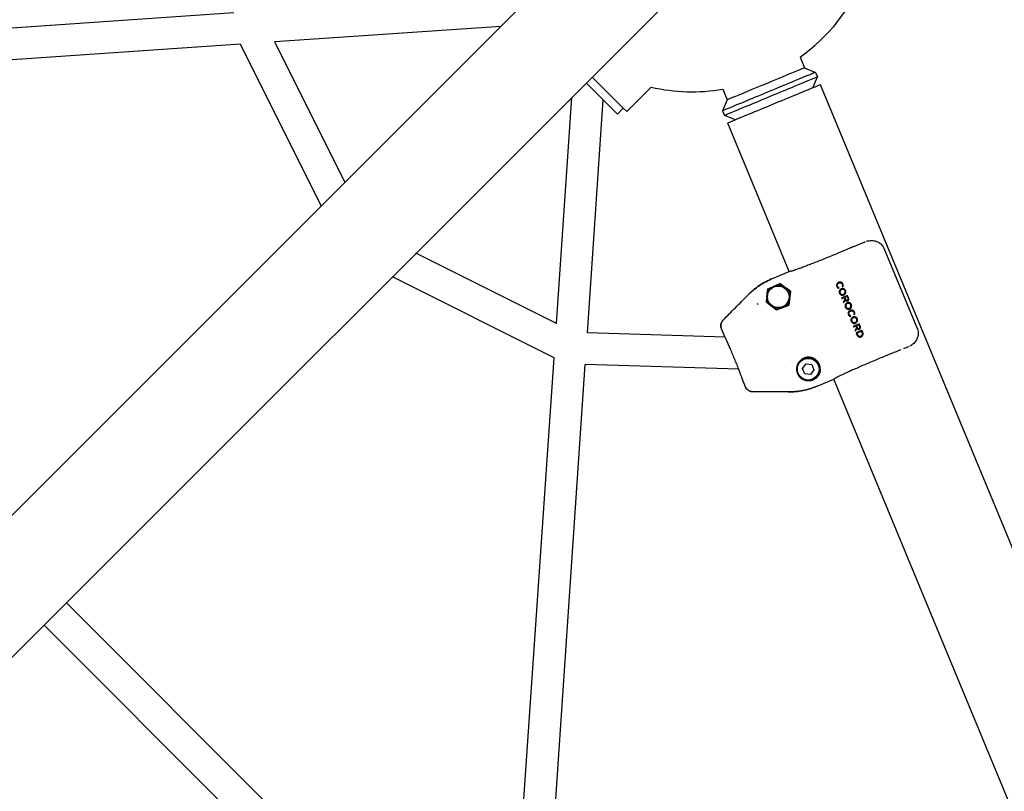
# Model space of a CAD drawing. Units: millimetres. Extents: x -4530 to 4530, y -4529 to 4530.
# Drawn here: x 1410 to 2002, y 1283 to 1746 of the extents above; entities that cross this region are included whole.
import ezdxf

# ---------------------------------------------------------------- set-up
doc = ezdxf.new("R2010")
doc.units = ezdxf.units.MM
doc.header["$LTSCALE"] = 20
doc.layers.add('2d', color=230, linetype='Continuous')

msp = doc.modelspace()

# ---------------------------------------------------------------- linework, layer by layer
at = {"layer": '2d'}
for p, q in [((1758.03, 1800.66), (1337.37, 1380.01)), ((1800.66, 1758.03), (1380.01, 1337.37)), ((1538.93, 1749.97), (1111.23, 1720.85)), ((1699.19, 1741.83), (1563.57, 1732.6)), ((1605.69, 1648.32), (1563.57, 1732.6)), ((1543.02, 1731.2), (1119.79, 1702.39)), ((1591.52, 1634.16), (1543.02, 1731.2)), ((1878.94, 1723.4), (1881.58, 1717)), ((1881.58, 1717), (1888.12, 1714.29)), ((1888.12, 1714.29), (1889.27, 1711.52)), ((1754.13, 1711.49), (1772.81, 1692.81)), ((1886.56, 1704.99), (1889.27, 1711.52)), ((1769.28, 1689.28), (1750.6, 1707.96)), ((1789.52, 1705.38), (1774.88, 1690.74)), ((1832.46, 1704.15), (1835.11, 1697.75)), ((2544.23, 130.3), (1891.18, 1706.9)), ((1732.6, 1563.57), (1741.83, 1699.19)), ((1751.26, 1557.9), (1760.78, 1697.78)), ((1835.11, 1697.75), (1832.41, 1691.22)), ((1772.81, 1692.81), (1769.28, 1689.28)), ((1772.81, 1692.81), (1774.88, 1690.74)), ((1832.41, 1691.22), (1833.56, 1688.45)), ((1840.09, 1685.74), (1833.56, 1688.45)), ((1872.39, 1594.69), (1835.47, 1683.83)), ((1929.17, 1608.83), (1949.3, 1560.23)), ((1732.6, 1563.57), (1648.32, 1605.69)), ((1731.2, 1543.02), (1634.16, 1591.52)), ((1862.4, 1590.55), (1872.41, 1594.69)), ((1859.79, 1584.2), (1858.79, 1576.64)), ((1858.9, 1576.69), (1859.88, 1584.13)), ((1859.55, 1584.38), (1859.79, 1584.2)), ((1866.83, 1587.12), (1859.79, 1584.2)), ((1859.88, 1584.13), (1866.81, 1587)), ((1866.81, 1587), (1872.77, 1582.43)), ((1866.89, 1587.57), (1866.83, 1587.12)), ((1872.87, 1582.48), (1866.83, 1587.12)), ((1873.43, 1582.71), (1870.92, 1584.6)), ((1858.91, 1579.51), (1858.7, 1577.77)), ((1872.77, 1582.43), (1871.79, 1574.99)), ((1871.88, 1574.92), (1872.87, 1582.48)), ((1872.29, 1574.61), (1873.43, 1582.71)), ((1873.43, 1582.71), (1872.87, 1582.48)), ((1853.09, 1575.64), (1853.82, 1574.96)), ((1858.54, 1576.54), (1858.79, 1576.64)), ((1858.79, 1576.64), (1864.84, 1572)), ((1864.85, 1572.12), (1858.9, 1576.69)), ((1859.61, 1575.71), (1864.79, 1571.66)), ((1864.79, 1571.66), (1872.29, 1574.61)), ((1864.84, 1572), (1871.88, 1574.92)), ((1871.79, 1574.99), (1864.85, 1572.12)), ((1872.29, 1574.61), (1871.88, 1574.92)), ((1864.79, 1571.66), (1864.84, 1572)), ((1833.85, 1555.45), (1751.26, 1557.9)), ((1831.68, 1560.19), (1833.1, 1556.77)), ((1833.86, 1555.45), (1833.86, 1555.45)), ((1838.78, 1555.3), (1838.78, 1555.3)), ((1703.17, 1131.2), (1731.2, 1543.02)), ((1720.85, 1111.23), (1749.97, 1538.93)), ((1842.07, 1536.19), (1749.97, 1538.93)), ((1874.05, 1541.29), (1874.05, 1541.29)), ((1880.38, 1536.59), (1882.49, 1539.34)), ((1882.49, 1539.34), (1885.93, 1538.89)), ((1885.93, 1538.89), (1887.25, 1535.69)), ((1842.08, 1536.19), (1842.08, 1536.19)), ((1881.71, 1533.39), (1880.38, 1536.59)), ((1885.14, 1532.94), (1881.71, 1533.39)), ((1887.25, 1535.69), (1885.14, 1532.94)), ((1844.56, 1529.1), (1845.97, 1525.69)), ((1889.16, 1525.94), (1899.17, 1530.09)), ((2440.14, 224.02), (1899.15, 1530.08)), ((1438.51, 1395.87), (1711.26, 1123.12)), ((1425.07, 1382.43), (1698.34, 1109.16))]:
    msp.add_line(p, q, dxfattribs=at)
for centre, radius in [((1865.83, 1579.56), 6.5), ((1883.82, 1536.14), 6.75), ((1883.82, 1536.14), 6.5)]:
    msp.add_circle(centre, radius, dxfattribs=at)
for start, end in [(305.53585, 34.14403), (257.24967, 279.46417)]:
    msp.add_arc((1814.13, 1814.13), 111.5, start, end, dxfattribs=at)
for centre, major_axis, start_param, end_param in [((1858.35, 1707.38), (23.24, 9.62), 0, 1.00423), ((1860.26, 1702.76), (27.85, 11.54), 0, 1.00423), ((1860.26, 1702.76), (-27.85, -11.54), -2.137363, 0), ((1861.41, 1699.98), (27.85, 11.54), 0, 3.141593), ((1858.35, 1707.38), (-23.24, -9.62), -2.137363, 0), ((1863.32, 1695.37), (27.85, 11.54), 0, 1.00423), ((1863.32, 1695.37), (-27.85, -11.54), -2.137363, 0)]:
    msp.add_ellipse(centre, major_axis=major_axis, ratio=0, start_param=start_param, end_param=end_param, dxfattribs=at)
for points, weights in [([(1911.33, 1609.8), (1891.64, 1601.31), (1873.43, 1594.24), (1872.41, 1594.69)], [1, 0.712205341526, 0.712205341526, 1]), ([(1863.35, 1586.03), (1864.53, 1586.55), (1865.71, 1587.06), (1866.89, 1587.57)], [1, 0.999966656629, 0.999966656629, 1]), ([(1866.89, 1587.57), (1868.13, 1586.68), (1869.51, 1585.66), (1870.92, 1584.6)], [1, 0.974261129018, 0.974261129018, 1]), ([(1881.09, 1542.72), (1876.09, 1540.54), (1875.02, 1535.18), (1878.8, 1531.25)], [1, 0.714086617482, 0.714086617482, 1]), ([(1891.06, 1536.21), (1891.05, 1541.88), (1886.29, 1544.98), (1881.09, 1542.72)], [1, 0.699494789689, 0.699494789689, 1]), ([(1937.37, 1546.92), (1917.45, 1539.01), (1899.57, 1531.13), (1899.17, 1530.09)], [1, 0.712205341526, 0.712205341526, 1])]:
    msp.add_rational_spline(points, weights, degree=3, dxfattribs=at)
for points, knots in [([(1911.33, 1609.8), (1912.57, 1610.34), (1913.77, 1610.85), (1916.01, 1611.82), (1917.06, 1612.27), (1918.06, 1612.7)], [0, 0, 0, 0, 0.004354551, 0.004354551, 0.008534709, 0.008534709, 0.008534709, 0.008534709]), ([(1918.58, 1612.9), (1919.61, 1613.19), (1920.68, 1613.36), (1922.77, 1613.36), (1923.81, 1613.2), (1925.64, 1612.56), (1926.47, 1612.11), (1927.82, 1610.98), (1928.38, 1610.32), (1928.94, 1609.35), (1929.06, 1609.09), (1929.17, 1608.83)], [0, 0, 0, 0, 3.198606, 3.198606, 6.26171, 6.26171, 9.015188, 9.015188, 11.531663, 11.531663, 12.382492, 12.382492, 12.382492, 12.382492]), ([(1847.56, 1580.58), (1849.7, 1582.74), (1852.01, 1584.65), (1856.96, 1587.97), (1859.59, 1589.39), (1862.4, 1590.55)], [0, 0, 0, 0, 0.00893723, 0.00893723, 0.01787446, 0.01787446, 0.01787446, 0.01787446]), ([(1862.4, 1590.55), (1859.59, 1589.39), (1856.96, 1587.97), (1852.04, 1584.66), (1849.75, 1582.79), (1847.64, 1580.66)], [0, 0, 0, 0, 0.00893723, 0.00893723, 0.01776992, 0.01776992, 0.01776992, 0.01776992]), ([(1858.91, 1579.51), (1859.01, 1580.32), (1859.11, 1581.12), (1859.27, 1582.35), (1859.33, 1582.77), (1859.44, 1583.58), (1859.49, 1583.99), (1859.55, 1584.38)], [0, 0, 0, 0, 0.002470431, 0.002470431, 0.003705647, 0.003705647, 0.004940863, 0.004940863, 0.004940863, 0.004940863]), ([(1902.03, 1588.27), (1901.98, 1588.24), (1901.92, 1588.22), (1901.8, 1588.16), (1901.75, 1588.12), (1901.59, 1588.02), (1901.49, 1587.94), (1901.3, 1587.77), (1901.21, 1587.67), (1901.07, 1587.46), (1901, 1587.35), (1900.9, 1587.12), (1900.86, 1587), (1900.81, 1586.75), (1900.79, 1586.62), (1900.79, 1586.36), (1900.8, 1586.23), (1900.86, 1585.98), (1900.9, 1585.86), (1900.94, 1585.74)], [0, 0, 0, 0, 0.00019081, 0.00019081, 0.000381619, 0.000381619, 0.000763238, 0.000763238, 0.001144857, 0.001144857, 0.001526476, 0.001526476, 0.001908095, 0.001908095, 0.002289714, 0.002289714, 0.002671334, 0.002671334, 0.003052953, 0.003052953, 0.003052953, 0.003052953]), ([(1900.94, 1585.74), (1901, 1585.6), (1901.07, 1585.48), (1901.22, 1585.23), (1901.32, 1585.12), (1901.52, 1584.93), (1901.64, 1584.84), (1901.89, 1584.69), (1902.02, 1584.63), (1902.15, 1584.58)], [0, 0, 0, 0, 0.000432372, 0.000432372, 0.000864745, 0.000864745, 0.001297117, 0.001297117, 0.001729489, 0.001729489, 0.001729489, 0.001729489]), ([(1901.32, 1585.88), (1901.28, 1585.97), (1901.25, 1586.07), (1901.21, 1586.27), (1901.2, 1586.37), (1901.21, 1586.57), (1901.22, 1586.67), (1901.27, 1586.87), (1901.3, 1586.96), (1901.43, 1587.23), (1901.56, 1587.4), (1901.78, 1587.6), (1901.86, 1587.66), (1902.03, 1587.77), (1902.12, 1587.82), (1902.22, 1587.86)], [0, 0, 0, 0, 0.000300568, 0.000300568, 0.000601136, 0.000601136, 0.000901704, 0.000901704, 0.001202272, 0.001202272, 0.001803408, 0.001803408, 0.002103977, 0.002103977, 0.002404545, 0.002404545, 0.002404545, 0.002404545]), ([(1902.3, 1584.95), (1902.2, 1585), (1902.09, 1585.05), (1901.89, 1585.17), (1901.8, 1585.23), (1901.62, 1585.39), (1901.55, 1585.48), (1901.42, 1585.67), (1901.37, 1585.77), (1901.32, 1585.88)], [0, 0, 0, 0, 0.000349352, 0.000349352, 0.000698703, 0.000698703, 0.001048055, 0.001048055, 0.001397407, 0.001397407, 0.001397407, 0.001397407]), ([(1904.61, 1587.24), (1904.58, 1587.3), (1904.56, 1587.36), (1904.5, 1587.47), (1904.47, 1587.52), (1904.36, 1587.69), (1904.28, 1587.79), (1904.1, 1587.97), (1904, 1588.05), (1903.78, 1588.19), (1903.67, 1588.25), (1903.43, 1588.34), (1903.3, 1588.38), (1903.05, 1588.42), (1902.92, 1588.43), (1902.66, 1588.43), (1902.53, 1588.41), (1902.28, 1588.36), (1902.16, 1588.31), (1902.03, 1588.27)], [0, 0, 0, 0, 0.00019214, 0.00019214, 0.00038428, 0.00038428, 0.000768559, 0.000768559, 0.001152839, 0.001152839, 0.001537119, 0.001537119, 0.001921399, 0.001921399, 0.002305678, 0.002305678, 0.002689958, 0.002689958, 0.003074238, 0.003074238, 0.003074238, 0.003074238]), ([(1902.15, 1584.58), (1902.16, 1584.61), (1902.18, 1584.64), (1902.19, 1584.67), (1902.2, 1584.7), (1902.21, 1584.73), (1902.23, 1584.76), (1902.25, 1584.83), (1902.28, 1584.89), (1902.3, 1584.95)], [0, 0, 0, 0, 0.0000998735, 0.0000998735, 0.0000998735, 0.0001997471, 0.0001997471, 0.0001997471, 0.0003994913, 0.0003994913, 0.0003994913, 0.0003994913]), ([(1902.22, 1587.86), (1902.31, 1587.89), (1902.41, 1587.93), (1902.6, 1587.97), (1902.7, 1587.99), (1903, 1588), (1903.2, 1587.97), (1903.49, 1587.87), (1903.58, 1587.83), (1903.75, 1587.72), (1903.83, 1587.66), (1903.97, 1587.52), (1904.04, 1587.44), (1904.15, 1587.27), (1904.2, 1587.18), (1904.24, 1587.09)], [0, 0, 0, 0, 0.000299866, 0.000299866, 0.000599732, 0.000599732, 0.001199465, 0.001199465, 0.001499331, 0.001499331, 0.001799197, 0.001799197, 0.002099064, 0.002099064, 0.00239893, 0.00239893, 0.00239893, 0.00239893]), ([(1903.66, 1584.33), (1903.54, 1584.28), (1903.43, 1584.22), (1903.21, 1584.08), (1903.11, 1584), (1902.93, 1583.83), (1902.84, 1583.73), (1902.69, 1583.52), (1902.63, 1583.4), (1902.53, 1583.17), (1902.49, 1583.05), (1902.44, 1582.79), (1902.43, 1582.66), (1902.43, 1582.4), (1902.44, 1582.28), (1902.49, 1582.02), (1902.54, 1581.9), (1902.58, 1581.78)], [0, 0, 0, 0, 0.000384394, 0.000384394, 0.000768789, 0.000768789, 0.001153183, 0.001153183, 0.001537577, 0.001537577, 0.001921972, 0.001921972, 0.002306366, 0.002306366, 0.002690761, 0.002690761, 0.003075155, 0.003075155, 0.003075155, 0.003075155]), ([(1906.25, 1583.28), (1906.2, 1583.4), (1906.14, 1583.52), (1906, 1583.73), (1905.92, 1583.84), (1905.73, 1584.02), (1905.63, 1584.1), (1905.42, 1584.25), (1905.3, 1584.31), (1905.06, 1584.4), (1904.94, 1584.44), (1904.68, 1584.48), (1904.55, 1584.49), (1904.29, 1584.49), (1904.16, 1584.48), (1903.91, 1584.42), (1903.79, 1584.38), (1903.66, 1584.33)], [0, 0, 0, 0, 0.000386287, 0.000386287, 0.000772574, 0.000772574, 0.001158861, 0.001158861, 0.001545148, 0.001545148, 0.001931435, 0.001931435, 0.002317722, 0.002317722, 0.002704009, 0.002704009, 0.003090295, 0.003090295, 0.003090295, 0.003090295]), ([(1905.88, 1583.14), (1905.83, 1583.23), (1905.79, 1583.32), (1905.68, 1583.49), (1905.61, 1583.57), (1905.47, 1583.71), (1905.39, 1583.78), (1905.22, 1583.88), (1905.13, 1583.93), (1904.84, 1584.03), (1904.64, 1584.06), (1904.34, 1584.05), (1904.23, 1584.04), (1904.04, 1583.99), (1903.94, 1583.96), (1903.85, 1583.92)], [0, 0, 0, 0, 0.000301489, 0.000301489, 0.000602978, 0.000602978, 0.000904467, 0.000904467, 0.001205956, 0.001205956, 0.001808933, 0.001808933, 0.002110422, 0.002110422, 0.002411911, 0.002411911, 0.002411911, 0.002411911]), ([(1904.24, 1587.09), (1904.26, 1587.04), (1904.28, 1586.98), (1904.31, 1586.88), (1904.33, 1586.82), (1904.36, 1586.65), (1904.37, 1586.54), (1904.36, 1586.32), (1904.34, 1586.21), (1904.29, 1585.99), (1904.25, 1585.88), (1904.22, 1585.78)], [0, 0, 0, 0, 0.00016897, 0.00016897, 0.00033794, 0.00033794, 0.00067588, 0.00067588, 0.00101382, 0.00101382, 0.001351761, 0.001351761, 0.001351761, 0.001351761]), ([(1904.22, 1585.78), (1904.25, 1585.76), (1904.28, 1585.75), (1904.32, 1585.74), (1904.35, 1585.73), (1904.38, 1585.71), (1904.42, 1585.7), (1904.49, 1585.68), (1904.55, 1585.65), (1904.62, 1585.62)], [0, 0, 0, 0, 0.0001084508, 0.0001084508, 0.0001084508, 0.0002169017, 0.0002169017, 0.0002169017, 0.0004337994, 0.0004337994, 0.0004337994, 0.0004337994]), ([(1904.62, 1585.62), (1904.67, 1585.76), (1904.71, 1585.89), (1904.77, 1586.16), (1904.79, 1586.3), (1904.79, 1586.57), (1904.77, 1586.71), (1904.71, 1586.98), (1904.66, 1587.11), (1904.61, 1587.24)], [0, 0, 0, 0, 0.000415903, 0.000415903, 0.000831806, 0.000831806, 0.001247709, 0.001247709, 0.001663612, 0.001663612, 0.001663612, 0.001663612]), ([(1832.74, 1565.62), (1835.18, 1568.08), (1837.63, 1570.55), (1840.07, 1573.02), (1842.57, 1575.54), (1845.06, 1578.06), (1847.56, 1580.58)], [0.0004455, 0.0004455, 0.0004455, 0.0004455, 0.01085788, 0.01085788, 0.01085788, 0.02150809, 0.02150809, 0.02150809, 0.02150809]), ([(1902.58, 1581.78), (1902.64, 1581.66), (1902.69, 1581.54), (1902.83, 1581.33), (1902.92, 1581.22), (1903.1, 1581.04), (1903.2, 1580.96), (1903.41, 1580.82), (1903.53, 1580.75), (1903.77, 1580.66), (1903.89, 1580.62), (1904.15, 1580.58), (1904.28, 1580.57), (1904.54, 1580.57), (1904.67, 1580.58), (1904.92, 1580.64), (1905.05, 1580.68), (1905.17, 1580.73)], [0, 0, 0, 0, 0.000386299, 0.000386299, 0.000772598, 0.000772598, 0.001158897, 0.001158897, 0.001545196, 0.001545196, 0.001931495, 0.001931495, 0.002317794, 0.002317794, 0.002704093, 0.002704093, 0.003090392, 0.003090392, 0.003090392, 0.003090392]), ([(1903.85, 1583.92), (1903.75, 1583.88), (1903.66, 1583.84), (1903.49, 1583.73), (1903.41, 1583.67), (1903.18, 1583.46), (1903.06, 1583.3), (1902.93, 1583.02), (1902.9, 1582.92), (1902.86, 1582.72), (1902.84, 1582.62), (1902.84, 1582.42), (1902.85, 1582.32), (1902.89, 1582.11), (1902.92, 1582.02), (1902.96, 1581.92)], [0, 0, 0, 0, 0.00030327, 0.00030327, 0.00060654, 0.00060654, 0.00121308, 0.00121308, 0.001516349, 0.001516349, 0.001819619, 0.001819619, 0.002122889, 0.002122889, 0.002426159, 0.002426159, 0.002426159, 0.002426159]), ([(1902.96, 1581.92), (1903, 1581.83), (1903.04, 1581.74), (1903.16, 1581.57), (1903.22, 1581.49), (1903.36, 1581.35), (1903.44, 1581.29), (1903.61, 1581.18), (1903.71, 1581.13), (1903.99, 1581.03), (1904.19, 1581), (1904.5, 1581.01), (1904.6, 1581.02), (1904.8, 1581.07), (1904.89, 1581.1), (1904.99, 1581.14)], [0, 0, 0, 0, 0.000301443, 0.000301443, 0.000602885, 0.000602885, 0.000904328, 0.000904328, 0.001205771, 0.001205771, 0.001808656, 0.001808656, 0.002110099, 0.002110099, 0.002411542, 0.002411542, 0.002411542, 0.002411542]), ([(1904, 1578.53), (1904.11, 1578.58), (1904.23, 1578.62), (1904.34, 1578.67), (1904.46, 1578.72), (1904.57, 1578.77), (1904.69, 1578.81), (1904.92, 1578.91), (1905.15, 1579), (1905.38, 1579.1)], [0, 0, 0, 0, 0.000372298, 0.000372298, 0.000372298, 0.000744595, 0.000744595, 0.000744595, 0.001488936, 0.001488936, 0.001488936, 0.001488936]), ([(1905.79, 1578.09), (1905.71, 1577.95), (1905.64, 1577.82), (1905.56, 1577.69), (1905.48, 1577.56), (1905.4, 1577.42), (1905.32, 1577.29), (1905.16, 1577.02), (1905, 1576.76), (1904.84, 1576.49)], [0, 0, 0, 0, 0.00046452, 0.00046452, 0.00046452, 0.000929041, 0.000929041, 0.000929041, 0.001857878, 0.001857878, 0.001857878, 0.001857878]), ([(1904.99, 1581.14), (1905.08, 1581.18), (1905.17, 1581.22), (1905.34, 1581.33), (1905.42, 1581.39), (1905.65, 1581.6), (1905.77, 1581.77), (1905.9, 1582.05), (1905.93, 1582.14), (1905.98, 1582.34), (1905.99, 1582.44), (1905.99, 1582.64), (1905.98, 1582.75), (1905.95, 1582.95), (1905.91, 1583.04), (1905.88, 1583.14)], [0, 0, 0, 0, 0.000303317, 0.000303317, 0.000606635, 0.000606635, 0.00121327, 0.00121327, 0.001516587, 0.001516587, 0.001819905, 0.001819905, 0.002123222, 0.002123222, 0.00242654, 0.00242654, 0.00242654, 0.00242654]), ([(1905.17, 1580.73), (1905.29, 1580.78), (1905.4, 1580.84), (1905.62, 1580.98), (1905.72, 1581.06), (1905.91, 1581.24), (1905.99, 1581.33), (1906.14, 1581.54), (1906.2, 1581.66), (1906.3, 1581.89), (1906.34, 1582.02), (1906.39, 1582.27), (1906.41, 1582.4), (1906.41, 1582.66), (1906.39, 1582.78), (1906.34, 1583.04), (1906.29, 1583.16), (1906.25, 1583.28)], [0, 0, 0, 0, 0.000384406, 0.000384406, 0.000768812, 0.000768812, 0.001153218, 0.001153218, 0.001537624, 0.001537624, 0.00192203, 0.00192203, 0.002306436, 0.002306436, 0.002690842, 0.002690842, 0.003075248, 0.003075248, 0.003075248, 0.003075248]), ([(1907.17, 1579.84), (1907.05, 1579.79), (1906.93, 1579.74), (1906.81, 1579.69), (1906.69, 1579.64), (1906.57, 1579.59), (1906.45, 1579.55), (1906.21, 1579.45), (1905.97, 1579.35), (1905.73, 1579.25)], [0, 0, 0, 0, 0.000388702, 0.000388702, 0.000388702, 0.000777404, 0.000777404, 0.000777404, 0.001554529, 0.001554529, 0.001554529, 0.001554529]), ([(1906.18, 1578.16), (1906.21, 1578.11), (1906.23, 1578.05), (1906.29, 1577.95), (1906.32, 1577.9), (1906.43, 1577.76), (1906.51, 1577.67), (1906.71, 1577.55), (1906.83, 1577.5), (1907.01, 1577.49), (1907.06, 1577.49), (1907.18, 1577.51), (1907.24, 1577.53), (1907.3, 1577.55)], [0, 0, 0, 0, 0.000175551, 0.000175551, 0.000351102, 0.000351102, 0.000702204, 0.000702204, 0.001053305, 0.001053305, 0.001228856, 0.001228856, 0.001404407, 0.001404407, 0.001404407, 0.001404407]), ([(1907.3, 1577.55), (1907.35, 1577.58), (1907.4, 1577.6), (1907.5, 1577.67), (1907.54, 1577.71), (1907.66, 1577.84), (1907.71, 1577.95), (1907.75, 1578.18), (1907.74, 1578.3), (1907.7, 1578.53), (1907.66, 1578.64), (1907.62, 1578.75)], [0, 0, 0, 0, 0.00017421, 0.00017421, 0.00034842, 0.00034842, 0.000696839, 0.000696839, 0.001045259, 0.001045259, 0.001393678, 0.001393678, 0.001393678, 0.001393678]), ([(1907.48, 1577.16), (1907.56, 1577.19), (1907.63, 1577.23), (1907.77, 1577.32), (1907.83, 1577.38), (1908, 1577.57), (1908.08, 1577.72), (1908.14, 1577.97), (1908.15, 1578.05), (1908.16, 1578.22), (1908.15, 1578.3), (1908.13, 1578.47), (1908.11, 1578.55), (1908.06, 1578.72), (1908.03, 1578.79), (1908, 1578.87)], [0, 0, 0, 0, 0.000251192, 0.000251192, 0.000502384, 0.000502384, 0.001004769, 0.001004769, 0.001255961, 0.001255961, 0.001507153, 0.001507153, 0.001758345, 0.001758345, 0.002009537, 0.002009537, 0.002009537, 0.002009537]), ([(1905.05, 1576), (1905.13, 1576.14), (1905.21, 1576.28), (1905.3, 1576.42), (1905.38, 1576.56), (1905.46, 1576.7), (1905.55, 1576.84), (1905.71, 1577.13), (1905.88, 1577.41), (1906.04, 1577.69)], [0, 0, 0, 0, 0.000489785, 0.000489785, 0.000489785, 0.000979571, 0.000979571, 0.000979571, 0.001958908, 0.001958908, 0.001958908, 0.001958908]), ([(1907.14, 1575.94), (1907.02, 1575.89), (1906.91, 1575.83), (1906.69, 1575.69), (1906.59, 1575.61), (1906.4, 1575.43), (1906.32, 1575.34), (1906.17, 1575.13), (1906.11, 1575.01), (1906, 1574.78), (1905.96, 1574.65), (1905.91, 1574.4), (1905.9, 1574.27), (1905.9, 1574.01), (1905.92, 1573.89), (1905.97, 1573.63), (1906.01, 1573.51), (1906.06, 1573.39)], [0, 0, 0, 0, 0.000384394, 0.000384394, 0.000768789, 0.000768789, 0.001153183, 0.001153183, 0.001537578, 0.001537578, 0.001921972, 0.001921972, 0.002306367, 0.002306367, 0.002690761, 0.002690761, 0.003075156, 0.003075156, 0.003075156, 0.003075156]), ([(1906.04, 1577.69), (1906.08, 1577.63), (1906.12, 1577.57), (1906.21, 1577.46), (1906.26, 1577.41), (1906.41, 1577.27), (1906.53, 1577.19), (1906.72, 1577.11), (1906.79, 1577.09), (1906.93, 1577.07), (1907, 1577.06), (1907.14, 1577.07), (1907.21, 1577.07), (1907.35, 1577.11), (1907.41, 1577.13), (1907.48, 1577.16)], [0, 0, 0, 0, 0.000207322, 0.000207322, 0.000414645, 0.000414645, 0.000829289, 0.000829289, 0.001036612, 0.001036612, 0.001243934, 0.001243934, 0.001451256, 0.001451256, 0.001658579, 0.001658579, 0.001658579, 0.001658579]), ([(1906.06, 1573.39), (1906.11, 1573.27), (1906.17, 1573.15), (1906.31, 1572.94), (1906.39, 1572.83), (1906.57, 1572.65), (1906.67, 1572.57), (1906.89, 1572.42), (1907.01, 1572.36), (1907.25, 1572.27), (1907.37, 1572.23), (1907.63, 1572.18), (1907.76, 1572.17), (1908.02, 1572.18), (1908.14, 1572.19), (1908.4, 1572.25), (1908.52, 1572.29), (1908.64, 1572.34)], [0, 0, 0, 0, 0.000386332, 0.000386332, 0.000772664, 0.000772664, 0.001158996, 0.001158996, 0.001545328, 0.001545328, 0.00193166, 0.00193166, 0.002317992, 0.002317992, 0.002704324, 0.002704324, 0.003090656, 0.003090656, 0.003090656, 0.003090656]), ([(1907.32, 1575.53), (1907.23, 1575.49), (1907.14, 1575.45), (1906.97, 1575.34), (1906.88, 1575.28), (1906.66, 1575.07), (1906.54, 1574.9), (1906.41, 1574.62), (1906.38, 1574.53), (1906.33, 1574.33), (1906.32, 1574.23), (1906.32, 1574.02), (1906.32, 1573.92), (1906.36, 1573.72), (1906.4, 1573.63), (1906.43, 1573.53)], [0, 0, 0, 0, 0.000303237, 0.000303237, 0.000606475, 0.000606475, 0.00121295, 0.00121295, 0.001516187, 0.001516187, 0.001819425, 0.001819425, 0.002122662, 0.002122662, 0.0024259, 0.0024259, 0.0024259, 0.0024259]), ([(1906.43, 1573.53), (1906.47, 1573.44), (1906.52, 1573.35), (1906.63, 1573.18), (1906.7, 1573.1), (1906.84, 1572.96), (1906.92, 1572.89), (1907.09, 1572.79), (1907.18, 1572.74), (1907.47, 1572.64), (1907.67, 1572.61), (1907.97, 1572.62), (1908.07, 1572.63), (1908.27, 1572.68), (1908.37, 1572.71), (1908.46, 1572.75)], [0, 0, 0, 0, 0.000301488, 0.000301488, 0.000602975, 0.000602975, 0.000904463, 0.000904463, 0.001205951, 0.001205951, 0.001808926, 0.001808926, 0.002110413, 0.002110413, 0.002411901, 0.002411901, 0.002411901, 0.002411901]), ([(1909.72, 1574.89), (1909.67, 1575.01), (1909.61, 1575.13), (1909.47, 1575.34), (1909.39, 1575.45), (1909.21, 1575.63), (1909.11, 1575.71), (1908.9, 1575.85), (1908.78, 1575.92), (1908.54, 1576.01), (1908.41, 1576.05), (1908.16, 1576.09), (1908.03, 1576.1), (1907.77, 1576.1), (1907.64, 1576.08), (1907.38, 1576.03), (1907.26, 1575.99), (1907.14, 1575.94)], [0, 0, 0, 0, 0.000386287, 0.000386287, 0.000772574, 0.000772574, 0.001158861, 0.001158861, 0.001545148, 0.001545148, 0.001931435, 0.001931435, 0.002317722, 0.002317722, 0.002704009, 0.002704009, 0.003090296, 0.003090296, 0.003090296, 0.003090296]), ([(1909.35, 1574.75), (1909.31, 1574.84), (1909.26, 1574.93), (1909.15, 1575.1), (1909.09, 1575.18), (1908.94, 1575.32), (1908.87, 1575.38), (1908.7, 1575.49), (1908.6, 1575.54), (1908.32, 1575.64), (1908.11, 1575.67), (1907.81, 1575.66), (1907.71, 1575.65), (1907.51, 1575.6), (1907.42, 1575.57), (1907.32, 1575.53)], [0, 0, 0, 0, 0.000301444, 0.000301444, 0.000602888, 0.000602888, 0.000904332, 0.000904332, 0.001205776, 0.001205776, 0.001808664, 0.001808664, 0.002110108, 0.002110108, 0.002411552, 0.002411552, 0.002411552, 0.002411552]), ([(1908.46, 1572.75), (1908.56, 1572.79), (1908.65, 1572.83), (1908.82, 1572.94), (1908.9, 1573), (1909.12, 1573.21), (1909.25, 1573.37), (1909.37, 1573.65), (1909.41, 1573.75), (1909.45, 1573.95), (1909.47, 1574.05), (1909.47, 1574.25), (1909.46, 1574.35), (1909.42, 1574.56), (1909.39, 1574.65), (1909.35, 1574.75)], [0, 0, 0, 0, 0.000303338, 0.000303338, 0.000606676, 0.000606676, 0.001213351, 0.001213351, 0.001516689, 0.001516689, 0.001820027, 0.001820027, 0.002123364, 0.002123364, 0.002426702, 0.002426702, 0.002426702, 0.002426702]), ([(1908.64, 1572.34), (1908.76, 1572.39), (1908.88, 1572.45), (1909.09, 1572.58), (1909.2, 1572.67), (1909.38, 1572.84), (1909.47, 1572.94), (1909.61, 1573.15), (1909.68, 1573.26), (1909.78, 1573.5), (1909.82, 1573.62), (1909.87, 1573.88), (1909.88, 1574.01), (1909.88, 1574.27), (1909.87, 1574.39), (1909.81, 1574.65), (1909.77, 1574.77), (1909.72, 1574.89)], [0, 0, 0, 0, 0.000384451, 0.000384451, 0.000768902, 0.000768902, 0.001153353, 0.001153353, 0.001537804, 0.001537804, 0.001922255, 0.001922255, 0.002306705, 0.002306705, 0.002691156, 0.002691156, 0.003075607, 0.003075607, 0.003075607, 0.003075607]), ([(1909.01, 1571.43), (1908.95, 1571.4), (1908.89, 1571.37), (1908.78, 1571.32), (1908.72, 1571.28), (1908.56, 1571.18), (1908.46, 1571.1), (1908.27, 1570.92), (1908.19, 1570.83), (1908.04, 1570.62), (1907.98, 1570.51), (1907.87, 1570.27), (1907.84, 1570.15), (1907.78, 1569.9), (1907.77, 1569.77), (1907.77, 1569.52), (1907.78, 1569.39), (1907.83, 1569.14), (1907.88, 1569.02), (1907.92, 1568.89)], [0, 0, 0, 0, 0.000190826, 0.000190826, 0.000381652, 0.000381652, 0.000763305, 0.000763305, 0.001144957, 0.001144957, 0.001526609, 0.001526609, 0.001908261, 0.001908261, 0.002289914, 0.002289914, 0.002671566, 0.002671566, 0.003053218, 0.003053218, 0.003053218, 0.003053218]), ([(1907.92, 1568.89), (1907.98, 1568.76), (1908.04, 1568.63), (1908.2, 1568.39), (1908.29, 1568.28), (1908.5, 1568.08), (1908.62, 1568), (1908.86, 1567.85), (1909, 1567.79), (1909.13, 1567.74)], [0, 0, 0, 0, 0.00043228, 0.00043228, 0.000864559, 0.000864559, 0.001296839, 0.001296839, 0.001729118, 0.001729118, 0.001729118, 0.001729118]), ([(1908.29, 1569.04), (1908.26, 1569.13), (1908.23, 1569.23), (1908.19, 1569.42), (1908.18, 1569.53), (1908.18, 1569.73), (1908.2, 1569.83), (1908.24, 1570.02), (1908.28, 1570.12), (1908.41, 1570.39), (1908.53, 1570.56), (1908.76, 1570.76), (1908.84, 1570.82), (1909.01, 1570.93), (1909.1, 1570.97), (1909.19, 1571.02)], [0, 0, 0, 0, 0.000300556, 0.000300556, 0.000601112, 0.000601112, 0.000901668, 0.000901668, 0.001202223, 0.001202223, 0.001803335, 0.001803335, 0.002103891, 0.002103891, 0.002404447, 0.002404447, 0.002404447, 0.002404447]), ([(1909.28, 1568.11), (1909.17, 1568.15), (1909.07, 1568.2), (1908.87, 1568.32), (1908.77, 1568.39), (1908.6, 1568.55), (1908.52, 1568.63), (1908.39, 1568.83), (1908.34, 1568.93), (1908.29, 1569.04)], [0, 0, 0, 0, 0.000349519, 0.000349519, 0.000699037, 0.000699037, 0.001048556, 0.001048556, 0.001398074, 0.001398074, 0.001398074, 0.001398074]), ([(1911.59, 1570.4), (1911.56, 1570.45), (1911.53, 1570.51), (1911.47, 1570.63), (1911.44, 1570.68), (1911.34, 1570.84), (1911.25, 1570.94), (1911.07, 1571.13), (1910.97, 1571.21), (1910.76, 1571.35), (1910.64, 1571.41), (1910.4, 1571.5), (1910.28, 1571.54), (1910.02, 1571.58), (1909.89, 1571.59), (1909.64, 1571.58), (1909.51, 1571.57), (1909.25, 1571.51), (1909.13, 1571.47), (1909.01, 1571.43)], [0, 0, 0, 0, 0.000192162, 0.000192162, 0.000384325, 0.000384325, 0.00076865, 0.00076865, 0.001152975, 0.001152975, 0.001537299, 0.001537299, 0.001921624, 0.001921624, 0.002305949, 0.002305949, 0.002690274, 0.002690274, 0.003074599, 0.003074599, 0.003074599, 0.003074599]), ([(1909.13, 1567.74), (1909.14, 1567.77), (1909.15, 1567.8), (1909.17, 1567.83), (1909.18, 1567.86), (1909.19, 1567.89), (1909.2, 1567.92), (1909.23, 1567.98), (1909.25, 1568.04), (1909.28, 1568.11)], [0, 0, 0, 0, 0.0000997255, 0.0000997255, 0.0000997255, 0.000199451, 0.000199451, 0.000199451, 0.0003988991, 0.0003988991, 0.0003988991, 0.0003988991]), ([(1909.19, 1571.02), (1909.29, 1571.05), (1909.38, 1571.08), (1909.58, 1571.13), (1909.68, 1571.14), (1909.98, 1571.16), (1910.18, 1571.13), (1910.46, 1571.03), (1910.55, 1570.98), (1910.72, 1570.88), (1910.81, 1570.82), (1910.95, 1570.68), (1911.02, 1570.6), (1911.13, 1570.43), (1911.17, 1570.34), (1911.22, 1570.25)], [0, 0, 0, 0, 0.000299866, 0.000299866, 0.000599733, 0.000599733, 0.001199465, 0.001199465, 0.001499331, 0.001499331, 0.001799198, 0.001799198, 0.002099064, 0.002099064, 0.00239893, 0.00239893, 0.00239893, 0.00239893]), ([(1910.67, 1567.41), (1910.56, 1567.36), (1910.44, 1567.3), (1910.23, 1567.16), (1910.12, 1567.08), (1909.94, 1566.9), (1909.85, 1566.8), (1909.71, 1566.59), (1909.64, 1566.48), (1909.54, 1566.24), (1909.5, 1566.12), (1909.45, 1565.87), (1909.44, 1565.74), (1909.44, 1565.48), (1909.45, 1565.35), (1909.51, 1565.1), (1909.55, 1564.97), (1909.6, 1564.85)], [0, 0, 0, 0, 0.000384427, 0.000384427, 0.000768855, 0.000768855, 0.001153282, 0.001153282, 0.00153771, 0.00153771, 0.001922137, 0.001922137, 0.002306565, 0.002306565, 0.002690992, 0.002690992, 0.003075419, 0.003075419, 0.003075419, 0.003075419]), ([(1910.86, 1567), (1910.76, 1566.96), (1910.67, 1566.91), (1910.5, 1566.8), (1910.42, 1566.74), (1910.19, 1566.53), (1910.07, 1566.37), (1909.94, 1566.09), (1909.91, 1565.99), (1909.87, 1565.8), (1909.85, 1565.69), (1909.85, 1565.49), (1909.86, 1565.39), (1909.9, 1565.19), (1909.93, 1565.09), (1909.97, 1564.99)], [0, 0, 0, 0, 0.000303237, 0.000303237, 0.000606475, 0.000606475, 0.00121295, 0.00121295, 0.001516187, 0.001516187, 0.001819425, 0.001819425, 0.002122662, 0.002122662, 0.0024259, 0.0024259, 0.0024259, 0.0024259]), ([(1913.26, 1566.36), (1913.21, 1566.48), (1913.15, 1566.59), (1913.01, 1566.81), (1912.93, 1566.91), (1912.74, 1567.09), (1912.65, 1567.18), (1912.43, 1567.32), (1912.31, 1567.38), (1912.07, 1567.48), (1911.95, 1567.51), (1911.69, 1567.56), (1911.56, 1567.57), (1911.3, 1567.56), (1911.17, 1567.55), (1910.92, 1567.5), (1910.8, 1567.45), (1910.67, 1567.41)], [0, 0, 0, 0, 0.000386275, 0.000386275, 0.00077255, 0.00077255, 0.001158825, 0.001158825, 0.0015451, 0.0015451, 0.001931375, 0.001931375, 0.00231765, 0.00231765, 0.002703925, 0.002703925, 0.0030902, 0.0030902, 0.0030902, 0.0030902]), ([(1912.89, 1566.21), (1912.85, 1566.31), (1912.8, 1566.4), (1912.69, 1566.56), (1912.62, 1566.64), (1912.48, 1566.79), (1912.4, 1566.85), (1912.23, 1566.96), (1912.14, 1567), (1911.85, 1567.11), (1911.65, 1567.14), (1911.35, 1567.12), (1911.25, 1567.11), (1911.05, 1567.07), (1910.95, 1567.03), (1910.86, 1567)], [0, 0, 0, 0, 0.000301477, 0.000301477, 0.000602954, 0.000602954, 0.00090443, 0.00090443, 0.001205907, 0.001205907, 0.001808861, 0.001808861, 0.002110338, 0.002110338, 0.002411814, 0.002411814, 0.002411814, 0.002411814]), ([(1911.22, 1570.25), (1911.24, 1570.2), (1911.26, 1570.14), (1911.29, 1570.03), (1911.3, 1569.98), (1911.33, 1569.81), (1911.34, 1569.7), (1911.33, 1569.48), (1911.32, 1569.37), (1911.27, 1569.15), (1911.23, 1569.04), (1911.19, 1568.93)], [0, 0, 0, 0, 0.00016897, 0.00016897, 0.00033794, 0.00033794, 0.00067588, 0.00067588, 0.00101382, 0.00101382, 0.001351761, 0.001351761, 0.001351761, 0.001351761]), ([(1911.19, 1568.93), (1911.22, 1568.92), (1911.26, 1568.91), (1911.29, 1568.9), (1911.33, 1568.88), (1911.36, 1568.87), (1911.39, 1568.86), (1911.46, 1568.83), (1911.53, 1568.81), (1911.6, 1568.78)], [0, 0, 0, 0, 0.0001084508, 0.0001084508, 0.0001084508, 0.0002169017, 0.0002169017, 0.0002169017, 0.0004337994, 0.0004337994, 0.0004337994, 0.0004337994]), ([(1911.6, 1568.78), (1911.64, 1568.91), (1911.69, 1569.04), (1911.75, 1569.32), (1911.76, 1569.45), (1911.76, 1569.73), (1911.74, 1569.87), (1911.68, 1570.14), (1911.64, 1570.27), (1911.59, 1570.4)], [0, 0, 0, 0, 0.000415803, 0.000415803, 0.000831606, 0.000831606, 0.001247408, 0.001247408, 0.001663211, 0.001663211, 0.001663211, 0.001663211]), ([(1912.18, 1563.8), (1912.3, 1563.85), (1912.41, 1563.91), (1912.63, 1564.05), (1912.73, 1564.13), (1912.92, 1564.31), (1913, 1564.41), (1913.15, 1564.62), (1913.21, 1564.73), (1913.32, 1564.97), (1913.35, 1565.09), (1913.41, 1565.34), (1913.42, 1565.47), (1913.42, 1565.73), (1913.4, 1565.86), (1913.35, 1566.11), (1913.3, 1566.24), (1913.26, 1566.36)], [0, 0, 0, 0, 0.000384484, 0.000384484, 0.000768968, 0.000768968, 0.001153452, 0.001153452, 0.001537936, 0.001537936, 0.00192242, 0.00192242, 0.002306904, 0.002306904, 0.002691388, 0.002691388, 0.003075872, 0.003075872, 0.003075872, 0.003075872]), ([(1832.74, 1565.62), (1832.4, 1565.27), (1832.11, 1564.87), (1831.77, 1564.23), (1831.67, 1564), (1831.5, 1563.54), (1831.44, 1563.31), (1831.35, 1562.83), (1831.32, 1562.58), (1831.29, 1562.09), (1831.3, 1561.85), (1831.37, 1561.13), (1831.49, 1560.64), (1831.68, 1560.19)], [0, 0, 0, 0, 0.001456464, 0.001456464, 0.002184696, 0.002184696, 0.002912928, 0.002912928, 0.00364116, 0.00364116, 0.004369392, 0.004369392, 0.005825855, 0.005825855, 0.005825855, 0.005825855]), ([(1831.68, 1560.19), (1831.49, 1560.64), (1831.37, 1561.12), (1831.3, 1561.85), (1831.29, 1562.09), (1831.32, 1562.58), (1831.34, 1562.82), (1831.44, 1563.3), (1831.5, 1563.54), (1831.67, 1564), (1831.76, 1564.22), (1832.1, 1564.86), (1832.4, 1565.27), (1832.74, 1565.62)], [0, 0, 0, 0, 0.001456463, 0.001456463, 0.002184694, 0.002184694, 0.002912925, 0.002912925, 0.003641156, 0.003641156, 0.004369388, 0.004369388, 0.00582585, 0.00582585, 0.00582585, 0.00582585]), ([(1909.6, 1564.85), (1909.65, 1564.73), (1909.71, 1564.62), (1909.85, 1564.4), (1909.93, 1564.3), (1910.11, 1564.11), (1910.21, 1564.03), (1910.42, 1563.89), (1910.54, 1563.83), (1910.78, 1563.73), (1910.91, 1563.7), (1911.16, 1563.65), (1911.29, 1563.64), (1911.55, 1563.64), (1911.68, 1563.66), (1911.94, 1563.71), (1912.06, 1563.75), (1912.18, 1563.8)], [0, 0, 0, 0, 0.000386332, 0.000386332, 0.000772664, 0.000772664, 0.001158996, 0.001158996, 0.001545329, 0.001545329, 0.001931661, 0.001931661, 0.002317993, 0.002317993, 0.002704325, 0.002704325, 0.003090657, 0.003090657, 0.003090657, 0.003090657]), ([(1909.97, 1564.99), (1910.01, 1564.9), (1910.05, 1564.81), (1910.17, 1564.64), (1910.23, 1564.56), (1910.38, 1564.42), (1910.45, 1564.36), (1910.62, 1564.25), (1910.72, 1564.21), (1911, 1564.1), (1911.21, 1564.07), (1911.51, 1564.08), (1911.61, 1564.1), (1911.81, 1564.14), (1911.9, 1564.17), (1912, 1564.21)], [0, 0, 0, 0, 0.0003015, 0.0003015, 0.000603, 0.000603, 0.000904499, 0.000904499, 0.001205999, 0.001205999, 0.001808999, 0.001808999, 0.002110499, 0.002110499, 0.002411998, 0.002411998, 0.002411998, 0.002411998]), ([(1911.05, 1561.52), (1911.16, 1561.57), (1911.28, 1561.61), (1911.39, 1561.66), (1911.5, 1561.71), (1911.62, 1561.76), (1911.73, 1561.8), (1911.96, 1561.9), (1912.19, 1561.99), (1912.42, 1562.09)], [0, 0, 0, 0, 0.000372298, 0.000372298, 0.000372298, 0.000744595, 0.000744595, 0.000744595, 0.001488936, 0.001488936, 0.001488936, 0.001488936]), ([(1912.84, 1561.08), (1912.76, 1560.94), (1912.68, 1560.81), (1912.6, 1560.68), (1912.52, 1560.54), (1912.44, 1560.41), (1912.37, 1560.28), (1912.21, 1560.01), (1912.05, 1559.75), (1911.89, 1559.48)], [0, 0, 0, 0, 0.000464458, 0.000464458, 0.000464458, 0.000928916, 0.000928916, 0.000928916, 0.001857629, 0.001857629, 0.001857629, 0.001857629]), ([(1912, 1564.21), (1912.09, 1564.25), (1912.18, 1564.3), (1912.35, 1564.4), (1912.43, 1564.47), (1912.66, 1564.68), (1912.78, 1564.84), (1912.91, 1565.12), (1912.94, 1565.21), (1912.99, 1565.41), (1913, 1565.51), (1913, 1565.72), (1913, 1565.82), (1912.96, 1566.02), (1912.92, 1566.12), (1912.89, 1566.21)], [0, 0, 0, 0, 0.000303305, 0.000303305, 0.000606611, 0.000606611, 0.001213222, 0.001213222, 0.001516527, 0.001516527, 0.001819833, 0.001819833, 0.002123138, 0.002123138, 0.002426444, 0.002426444, 0.002426444, 0.002426444]), ([(1912.09, 1558.99), (1912.18, 1559.13), (1912.26, 1559.27), (1912.34, 1559.41), (1912.43, 1559.55), (1912.51, 1559.69), (1912.59, 1559.83), (1912.76, 1560.11), (1912.92, 1560.39), (1913.09, 1560.68)], [0, 0, 0, 0, 0.000489661, 0.000489661, 0.000489661, 0.000979322, 0.000979322, 0.000979322, 0.001958409, 0.001958409, 0.001958409, 0.001958409]), ([(1914.22, 1562.83), (1914.1, 1562.78), (1913.98, 1562.73), (1913.86, 1562.68), (1913.74, 1562.63), (1913.62, 1562.58), (1913.5, 1562.53), (1913.26, 1562.43), (1913.02, 1562.34), (1912.78, 1562.24)], [0, 0, 0, 0, 0.000388702, 0.000388702, 0.000388702, 0.000777404, 0.000777404, 0.000777404, 0.001554529, 0.001554529, 0.001554529, 0.001554529]), ([(1913.09, 1560.68), (1913.13, 1560.62), (1913.17, 1560.56), (1913.26, 1560.45), (1913.3, 1560.4), (1913.46, 1560.26), (1913.58, 1560.18), (1913.77, 1560.1), (1913.84, 1560.08), (1913.98, 1560.05), (1914.05, 1560.05), (1914.19, 1560.05), (1914.26, 1560.06), (1914.39, 1560.1), (1914.46, 1560.12), (1914.52, 1560.14)], [0, 0, 0, 0, 0.00020726, 0.00020726, 0.00041452, 0.00041452, 0.000829039, 0.000829039, 0.001036299, 0.001036299, 0.001243559, 0.001243559, 0.001450818, 0.001450818, 0.001658078, 0.001658078, 0.001658078, 0.001658078]), ([(1913.23, 1561.15), (1913.25, 1561.09), (1913.28, 1561.04), (1913.34, 1560.94), (1913.37, 1560.89), (1913.47, 1560.75), (1913.56, 1560.66), (1913.76, 1560.53), (1913.87, 1560.49), (1914.05, 1560.48), (1914.11, 1560.48), (1914.23, 1560.5), (1914.28, 1560.52), (1914.34, 1560.54)], [0, 0, 0, 0, 0.000175515, 0.000175515, 0.000351031, 0.000351031, 0.000702061, 0.000702061, 0.001053092, 0.001053092, 0.001228607, 0.001228607, 0.001404122, 0.001404122, 0.001404122, 0.001404122]), ([(1914.34, 1560.54), (1914.39, 1560.57), (1914.45, 1560.59), (1914.54, 1560.66), (1914.59, 1560.7), (1914.7, 1560.83), (1914.75, 1560.94), (1914.79, 1561.17), (1914.79, 1561.29), (1914.75, 1561.52), (1914.71, 1561.63), (1914.67, 1561.74)], [0, 0, 0, 0, 0.00017413, 0.00017413, 0.000348261, 0.000348261, 0.000696521, 0.000696521, 0.001044782, 0.001044782, 0.001393042, 0.001393042, 0.001393042, 0.001393042]), ([(1914.52, 1560.14), (1914.6, 1560.18), (1914.68, 1560.22), (1914.81, 1560.31), (1914.88, 1560.37), (1915.05, 1560.56), (1915.12, 1560.71), (1915.18, 1560.96), (1915.2, 1561.04), (1915.2, 1561.21), (1915.2, 1561.29), (1915.17, 1561.46), (1915.16, 1561.54), (1915.11, 1561.7), (1915.08, 1561.78), (1915.05, 1561.86)], [0, 0, 0, 0, 0.000251145, 0.000251145, 0.000502289, 0.000502289, 0.001004578, 0.001004578, 0.001255723, 0.001255723, 0.001506867, 0.001506867, 0.001758012, 0.001758012, 0.002009157, 0.002009157, 0.002009157, 0.002009157]), ([(1833.1, 1556.77), (1833.17, 1556.59), (1833.26, 1556.41), (1833.43, 1556.17), (1833.48, 1556.1), (1833.54, 1556.02)], [0, 0, 0, 0, 0.000588197, 0.000588197, 0.0008706193, 0.0008706193, 0.0008706193, 0.0008706193]), ([(1844.36, 1529.87), (1844.36, 1529.87), (1844.36, 1529.88), (1844.33, 1529.98), (1844.3, 1530.12), (1844.16, 1530.56), (1844.04, 1530.93), (1843.7, 1531.88), (1843.48, 1532.5), (1842.95, 1533.92), (1842.64, 1534.74), (1841.95, 1536.52), (1841.57, 1537.49), (1840.76, 1539.5), (1840.33, 1540.56), (1839.46, 1542.69), (1839.01, 1543.77), (1838.12, 1545.89), (1837.68, 1546.94), (1836.82, 1548.93), (1836.41, 1549.89), (1835.63, 1551.64), (1835.27, 1552.44), (1834.63, 1553.84), (1834.34, 1554.45), (1833.87, 1555.41), (1833.68, 1555.78), (1833.53, 1556.05), (1833.5, 1556.09), (1833.5, 1556.09)], [1.986822, 1.986822, 1.986822, 1.986822, 2.707004, 2.707004, 4.517594, 4.517594, 7.301107, 7.301107, 10.516066, 10.516066, 13.917108, 13.917108, 17.360675, 17.360675, 20.824744, 20.824744, 24.30407, 24.30407, 27.773187, 27.773187, 31.25125, 31.25125, 34.716498, 34.716498, 38.157359, 38.157359, 41.550464, 41.550464, 42.907512, 42.907512, 42.907512, 42.907512]), ([(1913.03, 1556.73), (1913.08, 1556.61), (1913.14, 1556.49), (1913.27, 1556.27), (1913.35, 1556.17), (1913.53, 1555.97), (1913.62, 1555.88), (1913.83, 1555.73), (1913.94, 1555.66), (1914.18, 1555.55), (1914.3, 1555.5), (1914.56, 1555.45), (1914.69, 1555.43), (1914.95, 1555.43), (1915.08, 1555.44), (1915.34, 1555.49), (1915.46, 1555.54), (1915.58, 1555.58)], [0, 0, 0, 0, 0.000388474, 0.000388474, 0.000776948, 0.000776948, 0.001165422, 0.001165422, 0.001553896, 0.001553896, 0.001942371, 0.001942371, 0.002330845, 0.002330845, 0.002719319, 0.002719319, 0.003107793, 0.003107793, 0.003107793, 0.003107793]), ([(1913.4, 1556.88), (1913.44, 1556.79), (1913.48, 1556.7), (1913.59, 1556.52), (1913.65, 1556.44), (1913.79, 1556.29), (1913.86, 1556.22), (1914.02, 1556.09), (1914.11, 1556.04), (1914.3, 1555.95), (1914.4, 1555.92), (1914.6, 1555.88), (1914.7, 1555.87), (1914.9, 1555.87), (1915.01, 1555.88), (1915.21, 1555.92), (1915.31, 1555.96), (1915.4, 1555.99)], [0, 0, 0, 0, 0.000304889, 0.000304889, 0.000609777, 0.000609777, 0.000914666, 0.000914666, 0.001219554, 0.001219554, 0.001524443, 0.001524443, 0.001829332, 0.001829332, 0.00213422, 0.00213422, 0.002439109, 0.002439109, 0.002439109, 0.002439109]), ([(1915.4, 1555.99), (1915.5, 1556.03), (1915.59, 1556.08), (1915.76, 1556.19), (1915.84, 1556.26), (1915.99, 1556.4), (1916.05, 1556.48), (1916.16, 1556.65), (1916.21, 1556.74), (1916.29, 1556.93), (1916.31, 1557.03), (1916.34, 1557.24), (1916.35, 1557.34), (1916.34, 1557.54), (1916.32, 1557.65), (1916.27, 1557.85), (1916.24, 1557.95), (1916.2, 1558.04)], [0, 0, 0, 0, 0.000305946, 0.000305946, 0.000611893, 0.000611893, 0.000917839, 0.000917839, 0.001223785, 0.001223785, 0.001529732, 0.001529732, 0.001835678, 0.001835678, 0.002141625, 0.002141625, 0.002447571, 0.002447571, 0.002447571, 0.002447571]), ([(1915.58, 1555.58), (1915.64, 1555.61), (1915.7, 1555.64), (1915.82, 1555.7), (1915.87, 1555.73), (1916.04, 1555.84), (1916.14, 1555.92), (1916.32, 1556.11), (1916.4, 1556.21), (1916.54, 1556.43), (1916.6, 1556.55), (1916.73, 1556.91), (1916.76, 1557.18), (1916.74, 1557.57), (1916.72, 1557.7), (1916.66, 1557.95), (1916.62, 1558.07), (1916.57, 1558.19)], [0, 0, 0, 0, 0.000193944, 0.000193944, 0.000387888, 0.000387888, 0.000775776, 0.000775776, 0.001163664, 0.001163664, 0.001551552, 0.001551552, 0.002327328, 0.002327328, 0.002715216, 0.002715216, 0.003103105, 0.003103105, 0.003103105, 0.003103105]), ([(1949.3, 1560.23), (1949.37, 1560.06), (1949.44, 1559.88), (1949.66, 1559.18), (1949.77, 1558.62), (1949.86, 1557.32), (1949.79, 1556.55), (1949.42, 1555.06), (1949.11, 1554.32), (1948.27, 1552.9), (1947.72, 1552.22), (1946.39, 1550.94), (1945.56, 1550.35), (1944.69, 1549.87)], [0, 0, 0, 0, 0.552681, 0.552681, 2.221352, 2.221352, 4.476096, 4.476096, 6.837426, 6.837426, 9.410311, 9.410311, 12.398136, 12.398136, 12.398136, 12.398136]), ([(1944.19, 1549.64), (1943.18, 1549.24), (1942.12, 1548.82), (1940.99, 1548.36), (1940.96, 1548.35), (1940.94, 1548.34)], [0.004989884, 0.004989884, 0.004989884, 0.004989884, 0.009152162, 0.009152162, 0.009241831, 0.009241831, 0.009241831, 0.009241831]), ([(1939.35, 1547.71), (1939.31, 1547.7), (1939.27, 1547.68), (1938.62, 1547.42), (1938, 1547.17), (1937.37, 1546.92)], [0.011166562, 0.011166562, 0.011166562, 0.011166562, 0.011320475, 0.011320475, 0.013488789, 0.013488789, 0.013488789, 0.013488789]), ([(1886.53, 1529.6), (1885.92, 1529.36), (1885.28, 1529.2), (1883.9, 1529.07), (1883.2, 1529.1), (1882.16, 1529.3), (1881.81, 1529.4), (1881.14, 1529.64), (1880.82, 1529.78), (1880.19, 1530.12), (1879.89, 1530.32), (1879.32, 1530.75), (1879.05, 1530.99), (1878.8, 1531.25)], [0.000251116, 0.000251116, 0.000251116, 0.000251116, 0.002404264, 0.002404264, 0.004557412, 0.004557412, 0.005633985, 0.005633985, 0.006710559, 0.006710559, 0.007787133, 0.007787133, 0.008863707, 0.008863707, 0.008863707, 0.008863707]), ([(1891.06, 1536.21), (1891.06, 1535.81), (1891.03, 1535.43), (1890.91, 1534.7), (1890.82, 1534.34), (1890.6, 1533.67), (1890.47, 1533.36), (1890.17, 1532.76), (1890, 1532.47), (1889.43, 1531.66), (1889, 1531.18), (1888.23, 1530.55), (1887.96, 1530.35), (1887.37, 1529.99), (1887.06, 1529.83), (1886.73, 1529.69)], [0.000207942, 0.000207942, 0.000207942, 0.000207942, 0.001403119, 0.001403119, 0.002598297, 0.002598297, 0.003793474, 0.003793474, 0.004988651, 0.004988651, 0.007379006, 0.007379006, 0.008574183, 0.008574183, 0.00976936, 0.00976936, 0.00976936, 0.00976936]), ([(1844.56, 1529.1), (1844.48, 1529.29), (1844.42, 1529.48), (1844.37, 1529.76), (1844.35, 1529.85), (1844.34, 1529.95)], [0, 0, 0, 0, 0.000588197, 0.000588197, 0.0008713547, 0.0008713547, 0.0008713547, 0.0008713547]), ([(1845.97, 1525.69), (1846.16, 1525.23), (1846.41, 1524.81), (1846.87, 1524.25), (1847.04, 1524.07), (1847.4, 1523.74), (1847.59, 1523.59), (1848, 1523.32), (1848.21, 1523.19), (1848.65, 1522.98), (1848.88, 1522.89), (1849.58, 1522.68), (1850.07, 1522.6), (1850.56, 1522.6)], [0, 0, 0, 0, 0.001456463, 0.001456463, 0.002184694, 0.002184694, 0.002912925, 0.002912925, 0.003641156, 0.003641156, 0.004369388, 0.004369388, 0.00582585, 0.00582585, 0.00582585, 0.00582585]), ([(1850.56, 1522.6), (1850.07, 1522.6), (1849.59, 1522.68), (1848.89, 1522.89), (1848.66, 1522.98), (1848.22, 1523.19), (1848.01, 1523.31), (1847.6, 1523.58), (1847.41, 1523.74), (1847.05, 1524.06), (1846.88, 1524.24), (1846.42, 1524.8), (1846.16, 1525.23), (1845.97, 1525.69)], [0, 0, 0, 0, 0.001456464, 0.001456464, 0.002184696, 0.002184696, 0.002912928, 0.002912928, 0.00364116, 0.00364116, 0.004369392, 0.004369392, 0.005825855, 0.005825855, 0.005825855, 0.005825855]), ([(1889.16, 1525.94), (1886.35, 1524.78), (1883.49, 1523.92), (1877.64, 1522.77), (1874.66, 1522.48), (1871.62, 1522.49)], [0, 0, 0, 0, 0.00893723, 0.00893723, 0.01787446, 0.01787446, 0.01787446, 0.01787446]), ([(1871.73, 1522.49), (1874.73, 1522.49), (1877.68, 1522.78), (1883.49, 1523.92), (1886.35, 1524.78), (1889.16, 1525.94)], [0.00010454, 0.00010454, 0.00010454, 0.00010454, 0.00893723, 0.00893723, 0.01787446, 0.01787446, 0.01787446, 0.01787446]), ([(1871.62, 1522.49), (1868.07, 1522.51), (1864.52, 1522.53), (1860.97, 1522.55), (1857.5, 1522.56), (1854.03, 1522.58), (1850.56, 1522.6)], [0.00020768, 0.00020768, 0.00020768, 0.00020768, 0.01085788, 0.01085788, 0.01085788, 0.02127027, 0.02127027, 0.02127027, 0.02127027])]:
    msp.add_open_spline(points, degree=3, knots=knots, dxfattribs=at)
for points in [[(1859.55, 1584.38), (1860.8, 1584.93), (1862.07, 1585.48), (1863.35, 1586.03)], [(1907.37, 1580.4), (1906.19, 1579.91), (1905.01, 1579.42), (1903.83, 1578.93)], [(1903.83, 1578.93), (1903.89, 1578.8), (1903.95, 1578.66), (1904, 1578.53)], [(1905.38, 1579.1), (1905.51, 1578.76), (1905.65, 1578.43), (1905.79, 1578.09)], [(1905.73, 1579.25), (1905.88, 1578.89), (1906.03, 1578.52), (1906.18, 1578.16)], [(1907.62, 1578.75), (1907.47, 1579.11), (1907.32, 1579.48), (1907.17, 1579.84)], [(1908, 1578.87), (1907.79, 1579.38), (1907.58, 1579.89), (1907.37, 1580.4)], [(1858.7, 1577.77), (1858.65, 1577.36), (1858.6, 1576.95), (1858.54, 1576.54)], [(1858.54, 1576.54), (1858.9, 1576.26), (1859.26, 1575.98), (1859.61, 1575.71)], [(1904.84, 1576.49), (1904.91, 1576.33), (1904.98, 1576.16), (1905.05, 1576)], [(1914.42, 1563.38), (1913.24, 1562.9), (1912.06, 1562.41), (1910.88, 1561.92)], [(1910.88, 1561.92), (1910.94, 1561.78), (1910.99, 1561.65), (1911.05, 1561.52)], [(1912.42, 1562.09), (1912.56, 1561.75), (1912.7, 1561.41), (1912.84, 1561.08)], [(1912.78, 1562.24), (1912.93, 1561.87), (1913.08, 1561.51), (1913.23, 1561.15)], [(1914.67, 1561.74), (1914.52, 1562.1), (1914.37, 1562.47), (1914.22, 1562.83)], [(1915.05, 1561.86), (1914.84, 1562.37), (1914.63, 1562.88), (1914.42, 1563.38)], [(1833.54, 1556.02), (1833.36, 1556.25), (1833.21, 1556.5), (1833.1, 1556.77)], [(1911.89, 1559.48), (1911.96, 1559.32), (1912.03, 1559.15), (1912.09, 1558.99)], [(1916.06, 1559.42), (1914.88, 1558.94), (1913.7, 1558.45), (1912.52, 1557.96)], [(1912.52, 1557.96), (1912.69, 1557.55), (1912.86, 1557.14), (1913.03, 1556.73)], [(1915.86, 1558.87), (1914.92, 1558.49), (1913.99, 1558.1), (1913.06, 1557.71)], [(1913.06, 1557.71), (1913.17, 1557.44), (1913.28, 1557.16), (1913.4, 1556.88)], [(1916.2, 1558.04), (1916.09, 1558.32), (1915.97, 1558.6), (1915.86, 1558.87)], [(1916.57, 1558.19), (1916.4, 1558.6), (1916.23, 1559.01), (1916.06, 1559.42)], [(1844.34, 1529.95), (1844.37, 1529.66), (1844.44, 1529.37), (1844.56, 1529.1)], [(1886.73, 1529.69), (1886.67, 1529.66), (1886.6, 1529.63), (1886.53, 1529.6)]]:
    msp.add_open_spline(points, degree=3, dxfattribs=at)

doc.saveas('drawing.dxf')
